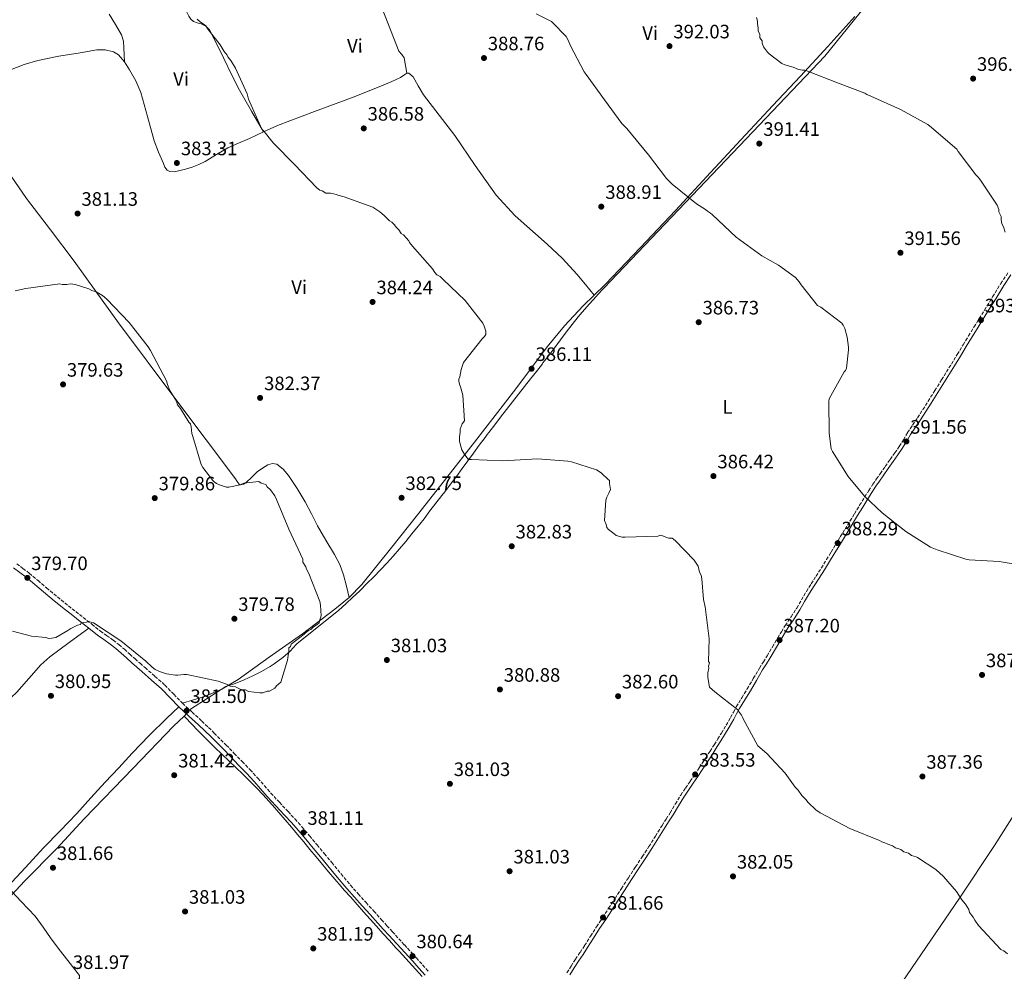
# Model space of a CAD drawing. Units: metres. Extents: x 590935 to 594398, y 4687385 to 4689743.
# Drawn here: x 591968 to 592476, y 4688002 to 4688492 of the extents above; entities that cross this region are included whole.
import ezdxf
from ezdxf.enums import TextEntityAlignment as Align

# ---------------------------------------------------------------- set-up
doc = ezdxf.new("R2010")
doc.units = ezdxf.units.M
doc.header["$MEASUREMENT"] = 0
doc.linetypes.add('DGN Style 3', pattern=[2.435891, 1.739922, -0.695969])
for name, color, linetype, lineweight in [('Camino', 7, 'DGN Style 3', 0), ('Cota de punto acotado terreno', 7, 'Continuous', 0), ('Curva de nivel intermedia', 30, 'Continuous', 0), ('Etiqueta de uso rústico', 92, 'Continuous', 0), ('Límite de municipio', 7, 'Continuous', 0), ('Línea de cambio de uso (parcela vista)', 92, 'Continuous', 0), ('Margen derecho', 7, 'Continuous', 0), ('Punto acotado terreno (símbolo)', 7, 'Continuous', 0)]:
    doc.layers.add(name, color=color, linetype=linetype, lineweight=lineweight)
doc.styles.add('Style-Arial', font='arial.ttf')

# ---------------------------------------------------------------- blocks, each defined once
blk = doc.blocks.new('5PATER')
at = {"layer": 'Punto acotado terreno (símbolo)', "linetype": 'Continuous', "lineweight": 0}
h = blk.add_hatch(color=51, dxfattribs=at)
edge = h.paths.add_edge_path()
edge.add_ellipse((0, 0), major_axis=(-0.11, -0.111), ratio=0.999422, start_angle=0, end_angle=360)

msp = doc.modelspace()

# ---------------------------------------------------------------- linework, layer by layer
at = {"layer": 'Camino', "color": 7, "linetype": 'DGN Style 3', "lineweight": 0}
for points in [[(592327.89, 4688121.41, 384.26), (592329.72, 4688124.41, 384.39), (592332.12, 4688128.45, 384.58), (592334.46, 4688132.5, 384.76), (592335.91, 4688135.2, 384.9), (592337.42, 4688137.95, 385.05), (592340.25, 4688142.6, 385.14), (592343.06, 4688147.19, 385.22), (592346.19, 4688152.55, 385.54), (592349.36, 4688157.96, 385.86), (592351.38, 4688161.14, 385.99), (592353.37, 4688164.26, 386.13), (592356.07, 4688168.88, 386.4), (592358.78, 4688173.54, 386.67), (592360.69, 4688176.72, 386.85), (592362.63, 4688179.9, 387.02), (592365.66, 4688184.44, 387.07), (592368.63, 4688188.9, 387.1), (592371.07, 4688193.16, 387.29), (592373.58, 4688197.51, 387.48), (592376.08, 4688201.42, 387.64), (592378.56, 4688205.3, 387.79), (592381.29, 4688209.6, 387.9), (592383.98, 4688213.91, 388.02), (592386.31, 4688217.77, 388.29), (592388.65, 4688221.65, 388.58), (592391.08, 4688225.63, 388.81), (592393.52, 4688229.6, 389.01), (592398.38, 4688237.56, 389.32), (592401.05, 4688241.92, 389.5), (592403.73, 4688246.29, 389.72), (592405.76, 4688249.54, 389.96), (592407.86, 4688252.74, 390.22), (592409.72, 4688255.48, 390.4), (592411.61, 4688258.2, 390.53), (592414.18, 4688261.9, 390.63), (592416.77, 4688265.59, 390.71), (592419.17, 4688268.94, 390.82), (592421.51, 4688272.23, 390.96), (592423.64, 4688275.74, 391.32), (592425.78, 4688279.38, 391.69), (592428.4, 4688283.25, 391.72), (592430.95, 4688287.06, 391.75), (592433.67, 4688291.3, 391.97), (592436.38, 4688295.57, 392.15), (592439.86, 4688301.09, 392.22), (592443.34, 4688306.62, 392.29), (592445.87, 4688310.68, 392.35), (592448.38, 4688314.75, 392.42), (592451.44, 4688319.73, 392.56), (592454.48, 4688324.73, 392.71), (592457.24, 4688329.28, 392.85), (592460.02, 4688333.85, 393), (592462.74, 4688338.22, 393.29), (592465.46, 4688342.58, 393.62), (592469.65, 4688349.4, 393.97), (592473.86, 4688356.27, 394.3), (592477.59, 4688361.85, 394.54)], [(591966.11, 4688211.74, 379.49), (591969.34, 4688209.33, 379.44), (591972.64, 4688206.84, 379.39), (591977.12, 4688203.07, 379.4), (591981.53, 4688199.33, 379.45)], [(591981.53, 4688199.33, 379.45), (591987.17, 4688194.64, 379.55), (591992.84, 4688190, 379.65), (591996.63, 4688187.05, 379.7), (592000.49, 4688184.09, 379.76), (592004.93, 4688180.53, 379.91), (592009.29, 4688177.04, 380.07), (592012.52, 4688174.74, 380.13), (592015.87, 4688172.37, 380.19), (592018.82, 4688170.05, 380.27), (592021.66, 4688167.65, 380.34), (592024.45, 4688165.13, 380.37), (592027.21, 4688162.66, 380.4), (592029.77, 4688160.42, 380.44), (592032.35, 4688158.17, 380.5), (592037.47, 4688153.68, 380.65), (592042.63, 4688149.11, 380.82), (592047.21, 4688144.42, 381), (592051.6, 4688139.79, 381.17), (592056.59, 4688135.26, 381.2), (592061.67, 4688130.63, 381.11), (592068.03, 4688124.45, 381), (592074.28, 4688118.2, 380.84), (592078.39, 4688113.98, 380.69), (592082.47, 4688109.75, 380.53), (592086.54, 4688105.49, 380.41), (592090.6, 4688101.16, 380.36), (592093.95, 4688097.28, 380.41), (592097.22, 4688093.48, 380.48), (592101.66, 4688088.72, 380.5), (592106.14, 4688083.94, 380.5), (592109.75, 4688080.07, 380.44), (592113.3, 4688076.1, 380.4), (592117.24, 4688071.42, 380.45), (592121.12, 4688066.76, 380.5), (592124.92, 4688062.2, 380.48), (592128.73, 4688057.64, 380.46), (592133.52, 4688051.76, 380.44), (592138.34, 4688045.97, 380.42), (592142.31, 4688041.48, 380.36), (592146.37, 4688037.01, 380.24), (592150.36, 4688032.6, 380.1), (592154.35, 4688028.19, 379.95), (592157.17, 4688025.07, 379.85), (592159.99, 4688021.96, 379.76), (592166.16, 4688015.21, 379.87), (592172.34, 4688008.44, 380.11), (592175.58, 4688004.84, 380.12), (592178.79, 4688001.23, 380.15)], [(592249.99, 4688000.84, 380.36), (592252.17, 4688004.29, 380.55), (592254.38, 4688007.82, 380.78), (592256.79, 4688011.33, 380.85), (592259.15, 4688014.8, 380.88), (592262.23, 4688019.68, 380.87), (592265.34, 4688024.58, 380.88), (592268.45, 4688029.34, 381.03), (592271.55, 4688034.09, 381.19), (592274.84, 4688039.18, 381.31), (592278.13, 4688044.27, 381.38), (592281.76, 4688049.85, 381.4), (592285.39, 4688055.43, 381.42), (592288.88, 4688060.68, 381.44), (592292.35, 4688065.89, 381.46), (592295.73, 4688071.33, 381.68), (592299.11, 4688076.83, 382), (592301.22, 4688080.1, 382.08), (592303.3, 4688083.32, 382.17), (592305.98, 4688087.86, 382.49), (592308.75, 4688092.46, 382.81), (592311.21, 4688096.05, 382.99), (592313.65, 4688099.58, 383.16), (592315.99, 4688103.05, 383.33), (592318.31, 4688106.54, 383.51), (592319.98, 4688109.1, 383.7), (592321.64, 4688111.67, 383.89), (592323.84, 4688115.06, 384.01), (592326.03, 4688118.44, 384.12), (592327.89, 4688121.41, 384.26)]]:
    msp.add_polyline3d(points, dxfattribs=at)
at = {"layer": 'Curva de nivel intermedia', "color": 30, "linetype": 'Continuous', "lineweight": 0, "flags": 128}
for points, elevation in [([(592234.09, 4688495.3), (592241.98, 4688491.36), (592242.65, 4688490.83), (592249.63, 4688483.69), (592250.71, 4688481.84), (592251.79, 4688478.91), (592258.95, 4688465.38), (592259.89, 4688464.06), (592269.45, 4688451.08), (592278.33, 4688438.89), (592280.88, 4688436.24), (592292.03, 4688422.74), (592301.31, 4688410.42), (592304.26, 4688407.51), (592316.86, 4688397.35), (592321.54, 4688394.46), (592322.48, 4688393.53), (592324.08, 4688392.61), (592324.89, 4688391.82), (592337.36, 4688380.19)], 390), ([(592347.89, 4688493.53), (592348.3, 4688491.58), (592348.3, 4688490.41), (592348.71, 4688488.07), (592348.72, 4688486.5), (592349.52, 4688484.95)], 395), ([(592059.32, 4688492.66), (592060.9, 4688491.11), (592062.86, 4688489.95), (592063.65, 4688489.18), (592064.83, 4688487.23), (592065.62, 4688486.46), (592071.14, 4688479.46), (592073.12, 4688475.96), (592074.7, 4688474.02), (592075.1, 4688473.24), (592076.67, 4688471.3), (592079.05, 4688467.41), (592085, 4688454.17), (592085.8, 4688451.44), (592092.56, 4688435.87), (592093.74, 4688434.7), (592097.68, 4688429.65), (592098.87, 4688428.49), (592109.49, 4688417.63), (592120.91, 4688405.6), (592122.48, 4688404.44), (592123.66, 4688404.06), (592125.62, 4688402.9), (592127.96, 4688402.92), (592131.1, 4688402.16), (592131.88, 4688401.78), (592135.01, 4688401.02), (592149.9, 4688395.66), (592153.43, 4688393.34), (592154.61, 4688392.18), (592155.79, 4688391.41), (592158.54, 4688388.69), (592159.72, 4688387.92), (592160.9, 4688386.76), (592162.08, 4688385.2), (592163.26, 4688384.04), (592164.45, 4688382.09), (592165.63, 4688381.32), (592168.39, 4688378.22), (592168.78, 4688377.44), (592170.36, 4688375.5), (592180.6, 4688363.85), (592181.79, 4688361.91), (592182.97, 4688360.74), (592184.54, 4688359.97), (592186.11, 4688358.42), (592197.52, 4688347.57), (592206.59, 4688335.91), (592207.39, 4688334.36), (592208.19, 4688331.63), (592208.2, 4688330.07), (592207.43, 4688328.89), (592206.26, 4688327.71), (592196.59, 4688315.52), (592195.44, 4688312), (592194.69, 4688308.09), (592194.31, 4688306.91), (592194.32, 4688305.74), (592194.72, 4688303.79), (592195.12, 4688303.01), (592196.32, 4688298.72), (592197.2, 4688285.45), (592196.04, 4688283.88), (592194.89, 4688281.13), (592194.9, 4688279.57), (592194.52, 4688277.22), (592194.54, 4688274.88), (592195.75, 4688270.59), (592197.33, 4688267.87), (592198.51, 4688266.31), (592199.3, 4688265.54), (592200.86, 4688265.55), (592216.88, 4688264.89), (592234.85, 4688265.8), (592250.48, 4688264.74), (592252.44, 4688264.37), (592265.36, 4688260.17), (592267.72, 4688258.62), (592271.26, 4688255.13), (592272.04, 4688254.75), (592272.06, 4688253.18), (592272.47, 4688250.06), (592271.7, 4688248.1), (592270.55, 4688246.14), (592270.17, 4688244.57), (592269.46, 4688234.02), (592270.26, 4688232.07), (592270.66, 4688230.51), (592271.45, 4688229.35), (592274.2, 4688227.41), (592275.38, 4688226.25), (592278.51, 4688225.49), (592280.07, 4688225.5), (592296.87, 4688226.02), (592298.43, 4688226.42)], 385), ([(592349.52, 4688484.95), (592349.53, 4688482.99), (592350.71, 4688481.44), (592350.72, 4688480.27), (592351.52, 4688478.32), (592353.49, 4688475.6), (592354.28, 4688474.82), (592360.96, 4688469.79), (592362.53, 4688469.03), (592366.83, 4688467.88), (592369.57, 4688466.73), (592371.53, 4688466.36), (592372.7, 4688466.37), (592374.66, 4688465.6), (592389.55, 4688459.85), (592403.65, 4688454.48), (592404.83, 4688453.71), (592406.79, 4688452.94), (592422.08, 4688446.02), (592436.2, 4688438.31), (592438.16, 4688436.77), (592451.14, 4688425.53), (592451.93, 4688424.37), (592461, 4688412.32), (592462.18, 4688411.16), (592463.37, 4688409.6), (592472.06, 4688396.78), (592472.86, 4688394.44), (592472.87, 4688393.27), (592474.05, 4688390.93), (592474.07, 4688389.37), (592474.47, 4688387.03), (592475.27, 4688385.47), (592476.07, 4688382.74)], 395), ([(592337.36, 4688380.19), (592350.62, 4688370.57), (592359.18, 4688365.83), (592368.01, 4688359.37), (592369.89, 4688357.12), (592370.84, 4688355.53), (592379.31, 4688344.94), (592381.05, 4688344.02), (592391.89, 4688335.84), (592392.57, 4688334.78), (592393.38, 4688333.06), (592394.61, 4688328.67), (592395.32, 4688323.48), (592395.32, 4688322.15), (592394.2, 4688312.69), (592393.67, 4688311.48), (592393.01, 4688310.68), (592385.26, 4688296.77), (592385.13, 4688295.44), (592385.25, 4688279.19), (592386.38, 4688271.07), (592387.05, 4688269.61), (592395.14, 4688256.75), (592403.47, 4688246.56), (592412.73, 4688238.1), (592424.92, 4688228.34), (592437.63, 4688220.31), (592440.97, 4688219), (592455.92, 4688214.05), (592457.52, 4688213.8), (592473.11, 4688212.85), (592489.78, 4688210.17)], 390), ([(591965.38, 4688352.48), (591970.84, 4688353.69), (591988.41, 4688356.16), (591989.58, 4688355.78), (591991.93, 4688355.8), (591993.88, 4688356.2), (591996.22, 4688355.83), (592003.27, 4688353.54), (592004.84, 4688352.77), (592007.19, 4688352), (592010.33, 4688350.07), (592012.69, 4688348.14), (592024.11, 4688336.11), (592033.96, 4688323.68), (592035.15, 4688321.74), (592043.47, 4688306.17), (592043.87, 4688304.22), (592045.07, 4688301.1), (592048.63, 4688295.66), (592049.03, 4688293.71), (592050.61, 4688291.77), (592054.96, 4688284.77), (592055.74, 4688283.99), (592056.15, 4688282.43), (592056.56, 4688278.92), (592056.97, 4688277.36), (592061.37, 4688262.94), (592062.16, 4688261.38), (592067.29, 4688254.78), (592068.08, 4688254), (592069.25, 4688253.23), (592070.82, 4688252.46), (592074.35, 4688251.31), (592075.52, 4688251.32), (592081.37, 4688252.54), (592083.32, 4688253.33), (592091.13, 4688254.17), (592092.3, 4688253.4), (592094.65, 4688252.63), (592095.44, 4688251.47), (592097.02, 4688249.92), (592099.38, 4688246.81), (592100.18, 4688244.86), (592106.54, 4688229.67)], 380), ([(592106.54, 4688229.67), (592113.69, 4688214.1), (592113.7, 4688212.54), (592115.28, 4688210.2), (592115.68, 4688209.03), (592116.87, 4688206.7), (592122.45, 4688192.29), (592122.85, 4688190.33), (592123.28, 4688184.87), (592122.51, 4688182.91), (592122.14, 4688181.34), (592121.36, 4688180.56), (592119.03, 4688178.98), (592117.86, 4688177.8), (592116.7, 4688177.4), (592115.14, 4688176.21), (592114.37, 4688175.43), (592107.76, 4688170.3), (592107.38, 4688169.12), (592106.6, 4688168.34), (592106.62, 4688166.78), (592105.87, 4688162.08), (592102.44, 4688150.73), (592100.11, 4688148.76), (592099.33, 4688147.58), (592096.61, 4688146), (592095.44, 4688145.99), (592093.1, 4688145.19), (592091.54, 4688145.18), (592085.67, 4688145.91), (592084.1, 4688146.68), (592082.54, 4688146.67), (592081.37, 4688147.05), (592079.01, 4688148.21), (592076.28, 4688148.58), (592074.31, 4688149.74), (592070.01, 4688151.27), (592053.96, 4688154.67), (592052.4, 4688154.65), (592049.28, 4688154.24), (592048.11, 4688154.23), (592043.41, 4688154.98), (592039.89, 4688156.12), (592037.54, 4688157.28), (592035.96, 4688158.44), (592032.82, 4688161.54), (592019.85, 4688172), (592005.71, 4688181.27), (592003.36, 4688182.03), (592002.19, 4688181.63), (591999.46, 4688181.22), (591999.08, 4688180.44), (591997.52, 4688180.03), (591994.01, 4688178.45), (591992.46, 4688177.26), (591986.24, 4688173.7), (591984.28, 4688173.3), (591982.72, 4688173.28), (591981.16, 4688173.66), (591973.73, 4688174.39), (591963.94, 4688177.05)], 380), ([(592298.43, 4688226.42), (592300.78, 4688225.66), (592302.35, 4688224.89), (592304.3, 4688224.9), (592305.87, 4688223.74), (592315.71, 4688213.66), (592317.69, 4688210.55), (592318.49, 4688207.43), (592319.29, 4688205.87), (592319.69, 4688203.92), (592320.55, 4688193.38), (592321.36, 4688189.48), (592323.44, 4688173.08), (592323.13, 4688161.36), (592323.53, 4688160.58), (592323.15, 4688159.02), (592323.16, 4688157.84), (592322.78, 4688155.5), (592322.8, 4688153.15), (592323.62, 4688148.08), (592326.37, 4688145.76), (592338.16, 4688136.47), (592338.56, 4688135.69), (592340.13, 4688133.75), (592340.53, 4688132.58), (592340.93, 4688131.8), (592348.46, 4688117.79), (592353.17, 4688113.92), (592362.62, 4688103.83), (592367.76, 4688096.45), (592369.33, 4688094.9), (592371.3, 4688092.18), (592373.27, 4688090.24), (592374.46, 4688088.68), (592378.39, 4688084.8), (592380.75, 4688083.26), (592396.04, 4688075.17), (592411.32, 4688069.03), (592412.5, 4688068.26), (592414.07, 4688067.88), (592415.64, 4688067.11), (592417.99, 4688066.34), (592419.56, 4688065.18), (592422.3, 4688064.42), (592423.87, 4688063.26), (592426.22, 4688062.5), (592427.79, 4688061.34), (592430.14, 4688060.57), (592430.92, 4688060.19), (592440.35, 4688054.01), (592444.28, 4688050.52), (592450.98, 4688042.76), (592453.74, 4688038.48), (592455.71, 4688036.15), (592457.3, 4688033.43), (592457.7, 4688031.87), (592459.67, 4688029.54), (592460.46, 4688027.98), (592462.44, 4688025.26), (592473.86, 4688012.84), (592475.43, 4688012.07), (592477.39, 4688010.52)], 385)]:
    msp.add_lwpolyline(points, dxfattribs=dict(at, elevation=elevation))
at = {"layer": 'Límite de municipio', "color": 7, "linetype": 'Continuous', "lineweight": 0}
for points in [[(592410.15, 4688506.99, 395.62), (592383.15, 4688473.55, 395.01), (592345.92, 4688434.48, 392.04), (592272.73, 4688357.67, 387.35), (592269.46, 4688354.24, 387.23), (592268.21, 4688352.99, 387.22), (592266.11, 4688350.77, 387.21), (592265.02, 4688349.62, 387.21), (592261.58, 4688345.87, 387.22), (592257.96, 4688341.56, 387.14), (592255.83, 4688339.12, 387.07), (592252.77, 4688335.18, 386.95), (592249.71, 4688331.24, 386.84), (592246.71, 4688327.24, 386.72), (592243.71, 4688323.24, 386.6), (592240.65, 4688319.24, 386.44), (592238.45, 4688316.36, 386.31), (592237.65, 4688315.31, 386.26), (592237.4, 4688314.93, 386.25), (592234.33, 4688310.99, 386.07), (592231.27, 4688307.12, 385.99), (592228.21, 4688303.18, 385.92), (592225.08, 4688299.24, 385.85), (592221.96, 4688295.31, 385.65), (592218.9, 4688291.37, 385.44), (592215.83, 4688287.43, 385.22), (592212.77, 4688283.49, 385.08), (592209.71, 4688279.49, 384.85), (592208.84, 4688278.34, 384.78), (592207.77, 4688276.93, 384.7), (592204.77, 4688272.93, 384.47), (592201.83, 4688268.87, 384.76), (592198.89, 4688264.87, 384.9), (592195.96, 4688260.81, 384.34), (592193.02, 4688256.81, 383.86), (592189.96, 4688252.75, 383.56), (592186.96, 4688248.81, 383.37), (592185.52, 4688246.93, 383.29), (592182.46, 4688242.93, 383.14), (592179.33, 4688239, 382.98), (592176.33, 4688235, 382.82), (592174.08, 4688232.16, 382.66), (592173.21, 4688231.06, 382.59), (592170.08, 4688227.18, 382.36), (592166.96, 4688223.31, 382.13), (592163.71, 4688219.5, 381.9), (592160.39, 4688215.75, 381.66), (592157.21, 4688212.31, 381.44), (592153.83, 4688208.68, 381.21)], [(592153.83, 4688208.68, 381.21), (592150.39, 4688205, 380.97), (592146.83, 4688201.5, 380.74), (592143.27, 4688198, 380.61), (592140.93, 4688195.74, 380.46), (592139.64, 4688194.5, 380.39), (592135.96, 4688191.12, 380.21), (592132.27, 4688187.75, 380.06), (592110.58, 4688170.5, 380.05), (592110.27, 4688170.06, 380.05), (592107.14, 4688166.68, 380.01), (592103.39, 4688163.37, 380.12), (592098.89, 4688160.06, 380.29), (592096.83, 4688158.75, 380.33), (592092.45, 4688156.18, 380.2), (592088.02, 4688153.87, 380.03), (592083.52, 4688151.81, 379.85), (592078.83, 4688150.06, 379.89), (592073.95, 4688148.43, 379.82), (592055.83, 4688136.75, 381.12), (592053.93, 4688134.66, 381.36), (592052.58, 4688133.18, 381.15)], [(591948.08, 4688024.5, 381.27), (591970.08, 4688048, 380.83), (591986.58, 4688064.81, 380.98), (592000.95, 4688080.19, 380.45), (592026.2, 4688106.31, 380.54), (592046.95, 4688128.06, 380.92), (592052.58, 4688133.18, 381.15)], [(592175.28, 4687998.89, 380.34), (592171.91, 4688002.58, 380.5), (592168.54, 4688006.28, 380.66), (592165.18, 4688009.98, 380.13), (592163.38, 4688011.96, 379.98), (592161.82, 4688013.68, 380.01), (592158.46, 4688017.38, 379.99), (592155.11, 4688021.09, 379.93), (592151.77, 4688024.81, 380.04), (592148.43, 4688028.53, 380.17), (592145.09, 4688032.26, 380.29), (592141.77, 4688035.99, 380.4), (592138.45, 4688039.73, 380.47), (592135.14, 4688043.48, 380.51), (592133.56, 4688045.28, 380.52), (592130.28, 4688049.05, 380.53), (592127.04, 4688052.86, 380.55), (592123.82, 4688056.69, 380.57), (592120.63, 4688060.54, 380.57), (592117.44, 4688064.4, 380.59), (592114.26, 4688068.26, 380.9), (592111.07, 4688072.11, 381.07), (592107.86, 4688075.95, 380.84), (592104.63, 4688079.76, 380.61), (592101.37, 4688083.55, 380.52), (592098.07, 4688087.3, 380.52), (592096.34, 4688089.21, 380.51), (592094.71, 4688091.01, 380.51), (592093.33, 4688092.5, 380.54), (592089.88, 4688096.12, 380.56), (592086.36, 4688099.66, 380.52), (592082.79, 4688103.16, 380.53), (592079.19, 4688106.63, 380.61), (592075.56, 4688110.08, 380.73), (592071.94, 4688113.53, 380.86), (592068.35, 4688117, 380.97), (592064.79, 4688120.52, 381.06), (592063.75, 4688121.56, 381.08), (592059.83, 4688125.56, 381.15), (592056.32, 4688129.2, 381.05), (592053.21, 4688132.5, 381.09), (592052.58, 4688133.18, 381.15)]]:
    msp.add_polyline3d(points, dxfattribs=at)
at = {"layer": 'Línea de cambio de uso (parcela vista)', "color": 92, "linetype": 'Continuous', "lineweight": 0}
for points in [[(592334.4, 4687858.67, 380.73), (592363.01, 4687903.66, 381.12), (592391.63, 4687948.66, 381.51), (592415.65, 4687985.14, 382.23), (592452.58, 4688039.24, 384.31), (592470.71, 4688066.51, 385.48), (592488.16, 4688094.2, 386.54), (592534.2, 4688172.35, 389.21), (592579.88, 4688250.72, 391.89), (592626.48, 4688329.03, 395.27), (592673.18, 4688407.25, 399.77), (592694.27, 4688441.62, 402.54), (592726.37, 4688492.81, 407.77), (592742.06, 4688518.63, 410.18), (592757.17, 4688544.82, 412.04), (592766.02, 4688560.71, 412.94), (592774.87, 4688576.6, 413.83)], [(592149.27, 4688512.28, 386.99), (592156.28, 4688494.22, 387), (592163.3, 4688476.15, 387.01), (592164.78, 4688474.43, 387.04), (592166.06, 4688472.66, 387.01), (592166.78, 4688468.75, 386.81), (592167.49, 4688464.85, 386.6)], [(592021.77, 4688470.65, 382.04), (592021.62, 4688474.25, 382.93), (592021.47, 4688477.84, 383.81), (592021.26, 4688481.25, 383.96), (592020.25, 4688484.47, 383.73), (592017.05, 4688489.84, 383.81), (592013.85, 4688495.21, 383.89)], [(592052.74, 4688498.39, 384.7), (592053.84, 4688496.25, 384.69), (592054.95, 4688494.11, 384.67), (592055.97, 4688492.62, 384.74), (592057.32, 4688491.39, 384.82), (592059.24, 4688490.74, 384.74), (592061.23, 4688490.25, 384.67), (592063.66, 4688488.98, 384.67), (592065.55, 4688487.15, 384.67), (592069.43, 4688479.79, 384.67), (592073.08, 4688472.36, 384.67), (592076.91, 4688464.11, 384.7), (592081.02, 4688456.01, 384.67), (592087.23, 4688445.26, 384.32), (592093.44, 4688434.5, 383.88)], [(592398.64, 4688493.92, 394.84), (592384.58, 4688478.53, 395.01), (592370.45, 4688463.23, 394.67), (592356.3, 4688448.09, 393.26), (592342.16, 4688432.94, 391.93), (592324.13, 4688413.47, 390.66), (592306.11, 4688393.99, 389.43), (592287.99, 4688374.83, 388.26), (592269.67, 4688355.83, 387.25), (592264.05, 4688350.32, 387.22)], [(591929.48, 4688449.82, 379.9), (591937.87, 4688454.86, 380.52), (591946.6, 4688459.32, 381.23), (591958.09, 4688464.68, 381.6), (591969.97, 4688469.26, 381.78), (591977.11, 4688471.33, 381.78), (591987.95, 4688473.51, 381.7), (591998.83, 4688475.33, 381.7), (592007.45, 4688476.82, 381.93), (592011.78, 4688476.87, 382.05), (592016.02, 4688475.85, 382.09), (592018.7, 4688474.21, 382.07), (592021.77, 4688470.65, 382.04)], [(592021.77, 4688470.65, 382.04), (592024.29, 4688466.53, 382.01), (592027.59, 4688460.81, 381.97), (592030.24, 4688454.86, 381.93), (592033.64, 4688442.36, 382.18), (592037.06, 4688429.9, 382.48), (592039.35, 4688424.03, 382.46), (592041.84, 4688418.22, 382.4), (592042.59, 4688416.38, 382.35), (592043.82, 4688414.72, 382.32), (592045.19, 4688413.98, 382.37), (592047.45, 4688413.89, 382.5), (592049.68, 4688414.37, 382.64), (592053.2, 4688415.26, 382.9), (592056.7, 4688416.38, 383.11), (592060.05, 4688417.68, 383.16), (592063.32, 4688419.16, 383.18), (592069.14, 4688422.78, 383.22), (592074.98, 4688426.28, 383.26), (592080.63, 4688428.67, 383.26), (592086.28, 4688431.05, 383.26), (592093.44, 4688434.5, 383.88)], [(592093.44, 4688434.5, 383.88), (592100.68, 4688437.8, 384.67), (592119.76, 4688445.03, 385.73), (592138.86, 4688452.14, 386.39), (592147.05, 4688455.31, 386.49), (592155.23, 4688458.51, 386.54), (592159.73, 4688460.45, 386.53), (592164.18, 4688462.49, 386.54), (592166.43, 4688464.16, 386.58), (592167.49, 4688464.85, 386.6)], [(592167.49, 4688464.85, 386.6), (592168.46, 4688464.86, 386.62), (592170.66, 4688462.86, 386.68), (592173.28, 4688458.26, 386.77), (592175.97, 4688453.59, 386.86), (592184.07, 4688443.12, 386.7), (592192.14, 4688432.61, 386.47), (592202.72, 4688417.2, 386.86), (592213.46, 4688401.91, 387.25), (592223.31, 4688391.21, 387.21), (592239.74, 4688376.66, 386.98), (592247.79, 4688369.23, 386.93), (592255.17, 4688361.19, 387.01), (592259.61, 4688355.75, 387.12), (592264.05, 4688350.32, 387.22)], [(591963.29, 4688411.61, 380.09), (591971.26, 4688400.12, 380.14), (591983.52, 4688384.02, 379.98), (591995.72, 4688367.87, 379.75), (592007.18, 4688351.95, 379.62), (592018.61, 4688336.01, 379.51), (592048.72, 4688295.74, 379.52), (592078.98, 4688255.58, 380.14), (592079.96, 4688254.22, 380.21), (592080.95, 4688252.86, 380.29), (592081.68, 4688252.48, 380.32), (592083.13, 4688252.83, 380.35), (592084.46, 4688253.67, 380.37), (592087.36, 4688256.44, 380.34), (592090.28, 4688259.18, 380.29), (592092.93, 4688261.08, 380.45), (592095.72, 4688262.74, 380.61), (592098.08, 4688263.54, 380.53), (592100.41, 4688263.17, 380.45), (592103.65, 4688260.59, 380.53), (592106.31, 4688257.35, 380.61), (592110.87, 4688250.64, 380.6), (592115.01, 4688243.74, 380.61), (592118.17, 4688237.5, 380.68), (592121.35, 4688231.29, 380.76), (592125.69, 4688223.9, 380.8), (592130.05, 4688216.5, 380.76), (592132.8, 4688211.39, 380.56), (592134.82, 4688205.99, 380.37), (592136.21, 4688200.16, 380.32), (592137.61, 4688194.33, 380.28)], [(592264.05, 4688350.32, 387.22), (592258.42, 4688344.81, 387.25), (592248.81, 4688334.46, 386.95), (592239.82, 4688323.58, 386.62), (592231.7, 4688312.77, 386.29), (592223.58, 4688301.97, 385.92), (592212.95, 4688288.2, 385.17), (592202.29, 4688274.46, 384.36), (592187.98, 4688256.19, 383.67), (592173.65, 4688237.92, 382.95), (592159.03, 4688219.38, 381.84), (592144.23, 4688200.98, 380.68), (592137.61, 4688194.33, 380.28)], [(592137.61, 4688194.33, 380.28), (592130.26, 4688188.38, 379.98), (592113.57, 4688175.68, 380.08), (592096.46, 4688163.52, 380.45), (592080.34, 4688152.08, 379.75), (592071.94, 4688147.08, 379.52), (592063.01, 4688143.35, 379.98), (592057.3, 4688141.57, 380.58), (592051.6, 4688139.79, 381.17)], [(592003.31, 4688178.51, 379.91), (591993.25, 4688171.11, 380.11), (591983.19, 4688163.7, 380.31), (591978.55, 4688159.6, 380.35), (591972.4, 4688152.55, 380.31), (591966.14, 4688145.6, 380.31), (591957.32, 4688137.22, 380.47), (591948.29, 4688129.06, 380.62), (591936.2, 4688119.25, 380.72), (591924.21, 4688109.35, 380.86), (591909.64, 4688095.99, 381.2), (591895.11, 4688082.57, 381.56), (591880.16, 4688068.47, 382.36), (591872.52, 4688061.65, 382.62), (591864.44, 4688055.39, 382.34), (591861.92, 4688053.61, 382.15), (591859.39, 4688051.83, 381.95)], [(591961.41, 4688045.16, 380.62), (591970.72, 4688055.18, 380.48), (591980.01, 4688065.22, 380.39), (591988.56, 4688074.05, 380.38), (591997.07, 4688082.93, 380.39), (592004.44, 4688090.99, 380.25), (592011.8, 4688099.06, 380.15), (592018.75, 4688106.55, 380.25), (592025.75, 4688114, 380.39), (592034.54, 4688123.19, 380.48), (592043.59, 4688132.11, 380.78), (592046.69, 4688135.02, 380.97), (592049.79, 4688137.94, 381.17)], [(591961.41, 4688045.16, 380.62), (591968.49, 4688037.6, 381.28), (591975.58, 4688030.03, 381.79), (591979.86, 4688024.32, 381.84), (591983.87, 4688018.37, 381.79), (591988.8, 4688011.96, 381.79), (591993.73, 4688005.55, 381.79), (591996.13, 4688002.45, 381.88), (591998.47, 4687999.34, 381.95), (591998.61, 4687997.98, 381.91), (591996.8, 4687995.9, 381.76), (591994.6, 4687993.84, 381.64), (591990.63, 4687990.44, 381.51), (591988.76, 4687988.86, 381.48), (591987.62, 4687987.15, 381.48), (591988.02, 4687985.76, 381.56), (591989.2, 4687984.42, 381.64), (591997.84, 4687976.44, 381.57), (592006.51, 4687968.53, 381.48), (592013.33, 4687962.26, 381.4), (592020.27, 4687956.13, 381.33), (592021.5058, 4687955.1265, 381.3286)]]:
    msp.add_polyline3d(points, dxfattribs=at)
at = {"layer": 'Margen derecho', "color": 7, "linetype": 'Continuous', "lineweight": 0}
for points in [[(592251.54, 4687999.82, 380.36), (592253.74, 4688003.3, 380.55), (592255.93, 4688006.8, 380.78), (592258.32, 4688010.29, 380.85), (592260.7, 4688013.78, 380.88), (592263.8, 4688018.68, 380.87), (592266.9, 4688023.58, 380.88), (592270.01, 4688028.33, 381.03), (592273.11, 4688033.08, 381.19), (592276.4, 4688038.17, 381.31), (592279.69, 4688043.26, 381.38), (592283.31, 4688048.84, 381.4), (592286.94, 4688054.41, 381.42), (592290.43, 4688059.65, 381.44), (592293.91, 4688064.89, 381.46), (592297.31, 4688070.36, 381.68), (592300.68, 4688075.84, 382), (592302.78, 4688079.09, 382.08), (592304.88, 4688082.34, 382.17), (592307.57, 4688086.91, 382.49), (592310.31, 4688091.45, 382.81), (592312.74, 4688095, 382.99), (592315.18, 4688098.53, 383.16), (592317.54, 4688102.02, 383.33), (592319.86, 4688105.52, 383.51), (592321.53, 4688108.08, 383.7), (592323.2, 4688110.66, 383.89), (592325.4, 4688114.05, 384.01), (592327.59, 4688117.44, 384.12), (592329.47, 4688120.44, 384.26), (592331.31, 4688123.46, 384.39), (592333.72, 4688127.51, 384.58), (592336.08, 4688131.6, 384.76), (592337.54, 4688134.31, 384.9), (592339.03, 4688137.02, 385.05), (592341.83, 4688141.63, 385.14), (592344.65, 4688146.23, 385.22), (592347.79, 4688151.62, 385.54), (592350.94, 4688156.99, 385.86), (592352.95, 4688160.14, 385.99), (592354.95, 4688163.29, 386.13), (592357.67, 4688167.94, 386.4), (592360.38, 4688172.6, 386.67), (592362.28, 4688175.76, 386.85), (592364.2, 4688178.9, 387.02), (592367.2, 4688183.41, 387.07), (592370.21, 4688187.92, 387.1), (592372.68, 4688192.24, 387.29), (592375.17, 4688196.55, 387.48), (592377.65, 4688200.42, 387.64), (592380.13, 4688204.3, 387.79), (592382.86, 4688208.61, 387.9), (592385.56, 4688212.93, 388.02), (592387.9, 4688216.81, 388.29), (592390.24, 4688220.69, 388.58), (592392.67, 4688224.66, 388.81), (592395.1, 4688228.64, 389.01), (592399.96, 4688236.59, 389.32), (592402.63, 4688240.95, 389.5), (592405.3, 4688245.31, 389.72), (592407.32, 4688248.53, 389.96), (592409.41, 4688251.71, 390.22), (592411.26, 4688254.43, 390.4), (592413.13, 4688257.14, 390.53), (592415.71, 4688260.83, 390.63), (592418.29, 4688264.52, 390.71), (592420.68, 4688267.86, 390.82), (592423.06, 4688271.21, 390.96), (592425.23, 4688274.78, 391.32), (592427.35, 4688278.38, 391.69), (592429.94, 4688282.21, 391.72), (592432.51, 4688286.05, 391.75), (592435.23, 4688290.31, 391.97), (592437.95, 4688294.58, 392.15), (592441.43, 4688300.1, 392.22), (592444.91, 4688305.63, 392.29), (592447.45, 4688309.7, 392.35), (592449.97, 4688313.78, 392.42), (592453.02, 4688318.77, 392.56), (592456.07, 4688323.76, 392.71), (592458.83, 4688328.32, 392.85), (592461.6, 4688332.87, 393), (592464.31, 4688337.24, 393.29), (592467.03, 4688341.6, 393.62), (592471.23, 4688348.43, 393.97), (592475.43, 4688355.27, 394.3), (592479.13, 4688360.81, 394.54)], [(592176.85, 4687999.52, 380.15), (592173.65, 4688003.12, 380.12), (592170.43, 4688006.71, 380.11), (592164.25, 4688013.47, 379.87), (592158.08, 4688020.23, 379.76), (592155.25, 4688023.34, 379.85), (592152.43, 4688026.46, 379.95), (592148.44, 4688030.87, 380.1), (592144.45, 4688035.28, 380.24), (592140.39, 4688039.76, 380.36), (592136.38, 4688044.29, 380.42), (592131.53, 4688050.12, 380.44), (592126.74, 4688055.99, 380.46), (592122.94, 4688060.55, 380.48), (592119.14, 4688065.1, 380.5), (592115.26, 4688069.77, 380.45), (592111.35, 4688074.41, 380.4), (592107.84, 4688078.33, 380.44), (592104.25, 4688082.17, 380.5), (592099.77, 4688086.96, 380.5), (592095.3, 4688091.76, 380.48), (592091.99, 4688095.6, 380.41), (592088.68, 4688099.43, 380.36), (592084.66, 4688103.71, 380.41), (592080.61, 4688107.96, 380.53), (592076.53, 4688112.18, 380.69), (592072.44, 4688116.39, 380.84), (592066.21, 4688122.61, 381), (592059.9, 4688128.75, 381.11), (592054.85, 4688133.35, 381.2), (592049.79, 4688137.94, 381.17), (592045.35, 4688142.62, 381), (592040.85, 4688147.23, 380.82), (592035.76, 4688151.74, 380.65), (592030.65, 4688156.23, 380.5), (592028.07, 4688158.48, 380.44), (592025.5, 4688160.73, 380.4), (592022.73, 4688163.21, 380.37), (592019.96, 4688165.71, 380.34), (592017.19, 4688168.05, 380.27), (592014.33, 4688170.3, 380.19), (592011.02, 4688172.63, 380.13), (592007.73, 4688174.98, 380.07), (592003.31, 4688178.51, 379.91), (591998.9, 4688182.05, 379.76), (591995.05, 4688185, 379.7), (591991.23, 4688187.98, 379.65), (591985.53, 4688192.64, 379.55), (591979.87, 4688197.35, 379.45), (591975.46, 4688201.09, 379.4), (591971.03, 4688204.82, 379.39), (591967.79, 4688207.27, 379.44), (591964.53, 4688209.69, 379.49)]]:
    msp.add_polyline3d(points, dxfattribs=at)

# ---------------------------------------------------------------- block references
at = {"layer": 'Punto acotado terreno (símbolo)', "color": 7, "linetype": 'Continuous', "lineweight": 0, "xscale": 10, "yscale": 10, "zscale": 10}
for p in [(592302.95, 4688478.73, 392.03), (592207.22, 4688472.57, 388.76), (592459.6, 4688461.97, 396.39), (592145.19, 4688436.29, 386.58), (592349.27, 4688428.45, 391.41), (592048.76, 4688418.45, 383.31), (592267.74, 4688395.93, 388.91), (591997.56, 4688392.38, 381.13), (592422.1, 4688372.15, 391.56), (592149.74, 4688346.78, 384.24), (592318.02, 4688336.34, 386.73), (592463.63, 4688337.41, 393.43), (592231.76, 4688312.34, 386.11), (591990.04, 4688304.25, 379.63), (592091.71, 4688297.29, 382.37), (592425.16, 4688274.83, 391.56), (592325.61, 4688256.97, 386.42), (592037.35, 4688245.61, 379.86), (592164.71, 4688245.77, 382.75), (592389.72, 4688222.4, 388.29), (592221.54, 4688220.79, 382.83), (591971.63, 4688204.49, 379.7), (592078.44, 4688183.4, 379.78), (592359.72, 4688172.34, 387.2), (592157.12, 4688162.11, 381.03), (592464.2, 4688154.42, 387.98), (592215.45, 4688146.91, 380.88), (591983.8, 4688143.64, 380.95), (592276.42, 4688143.45, 382.6), (592053.79, 4688135.95, 381.5), (592047.39, 4688102.7, 381.42), (592316.17, 4688103.11, 383.53), (592433.44, 4688102.03, 387.36), (592189.63, 4688098.27, 381.03), (592114.02, 4688073.1, 381.11), (591984.84, 4688054.96, 381.66), (592220.44, 4688053.18, 381.03), (592335.71, 4688050.52, 382.05), (592052.99, 4688032.41, 381.03), (592268.66, 4688029.32, 381.66), (592119.15, 4688013.37, 381.19), (592170.36, 4688009.45, 380.64)]:
    msp.add_blockref('5PATER', p, dxfattribs=at)

# ---------------------------------------------------------------- texts
at = {"layer": 'Cota de punto acotado terreno', "color": 7, "linetype": 'Continuous', "lineweight": 0, "style": 'Style-Arial'}
for s, p in [('392.03', (592304.94, 4688482.73, 392.03)), ('388.76', (592209.2, 4688476.57, 388.76)), ('396.39', (592461.58, 4688465.97, 396.39)), ('386.58', (592147.18, 4688440.29, 386.58)), ('391.41', (592351.35, 4688432.45, 391.41)), ('383.31', (592050.84, 4688422.45, 383.31)), ('388.91', (592269.82, 4688399.93, 388.91)), ('381.13', (591999.55, 4688396.38, 381.13)), ('391.56', (592424.09, 4688376.15, 391.56)), ('384.24', (592151.73, 4688350.78, 384.24)), ('386.73', (592320.01, 4688340.34, 386.73)), ('393.43', (592465.61, 4688341.41, 393.43)), ('386.11', (592233.84, 4688316.34, 386.11)), ('379.63', (591992.02, 4688308.25, 379.63)), ('382.37', (592093.76, 4688301.29, 382.37)), ('391.56', (592427.14, 4688278.83, 391.56)), ('386.42', (592327.67, 4688260.97, 386.42)), ('379.86', (592039.34, 4688249.61, 379.86)), ('382.75', (592166.7, 4688249.77, 382.75)), ('382.83', (592223.53, 4688224.79, 382.83)), ('388.29', (592391.71, 4688226.4, 388.29)), ('379.70', (591973.61, 4688208.49, 379.7)), ('379.78', (592080.43, 4688187.4, 379.78)), ('387.20', (592361.71, 4688176.34, 387.2)), ('381.03', (592159.11, 4688166.11, 381.03)), ('387.98', (592466.19, 4688158.42, 387.98)), ('380.95', (591985.78, 4688147.64, 380.95)), ('380.88', (592217.43, 4688150.91, 380.88)), ('382.60', (592278.4, 4688147.45, 382.6)), ('381.50', (592055.77, 4688139.95, 381.5)), ('381.42', (592049.44, 4688106.7, 381.42)), ('383.53', (592318.16, 4688107.11, 383.53)), ('387.36', (592435.42, 4688106.03, 387.36)), ('381.03', (592191.62, 4688102.27, 381.03)), ('381.11', (592116.1, 4688077.1, 381.11)), ('381.66', (591986.83, 4688058.96, 381.66)), ('381.03', (592222.42, 4688057.18, 381.03)), ('382.05', (592337.69, 4688054.52, 382.05)), ('381.03', (592054.97, 4688036.41, 381.03)), ('381.66', (592270.65, 4688033.32, 381.66)), ('381.19', (592121.14, 4688017.37, 381.19)), ('380.64', (592172.35, 4688013.45, 380.64)), ('381.97', (591995.12, 4688002.77, 381.97))]:
    msp.add_text(s, height=7, dxfattribs=at).set_placement(p)
at = {"layer": 'Etiqueta de uso rústico', "color": 92, "linetype": 'Continuous', "lineweight": 0, "style": 'Style-Arial'}
for s, p in [('Vi', (592292.9629, 4688485.4388, 391.6)), ('Vi', (592140.6529, 4688478.8488, 386.5)), ('Vi', (592050.9229, 4688461.7788, 383.03)), ('Vi', (592111.8829, 4688354.4088, 382.72)), ('L', (592332.8055, 4688292.6643, 386.94))]:
    msp.add_text(s, height=7, rotation=0.42317, dxfattribs=at).set_placement(p, align=Align.MIDDLE_CENTER)

doc.saveas('drawing.dxf')
